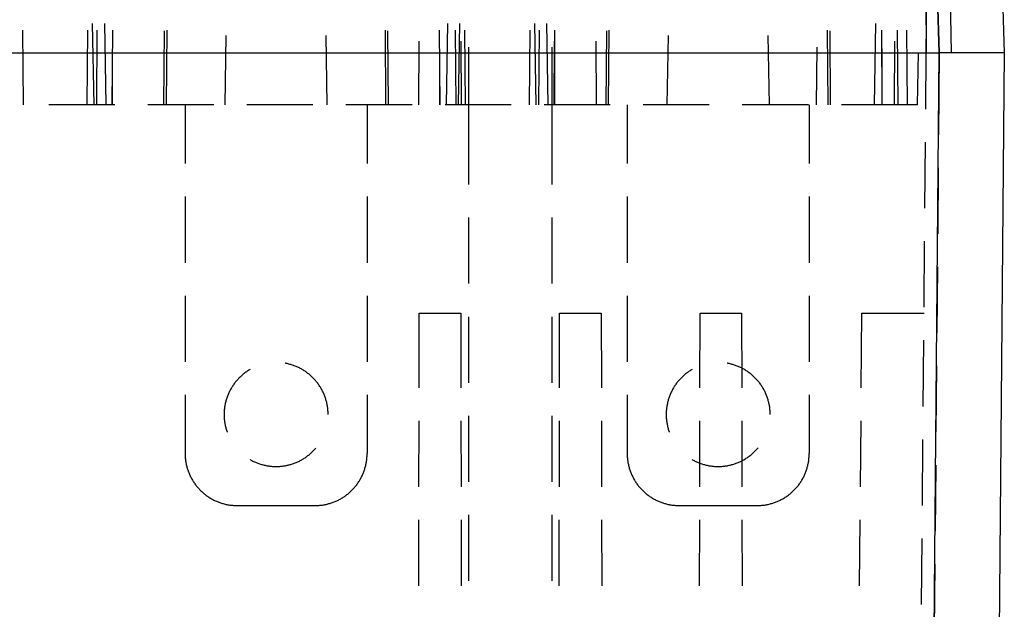
# Model space of a CAD drawing. Units: millimetres. Extents: x 0 to 841, y 0 to 594.
# Drawn here: x 221 to 240, y 517 to 528 of the extents above; entities that cross this region are included whole.
import ezdxf

# ---------------------------------------------------------------- set-up
doc = ezdxf.new("R2010")
doc.units = ezdxf.units.MM
doc.layers.add('SLD-0', color=179, linetype='Continuous')

msp = doc.modelspace()

# ---------------------------------------------------------------- linework, layer by layer
at = {"layer": 'SLD-0'}
for p, q in [((238.421, 528.847), (238.435, 527.284)), ((239.878, 528.934), (239.935, 527.284)), ((238.435, 527.284), (238.448, 528.747)), ((238.686, 527.284), (238.641, 528.584)), ((238.641, 528.584), (238.686, 527.284)), ((238.917, 527.284), (238.898, 528.348)), ((222.434, 526.284), (222.407, 527.848)), ((222.667, 526.284), (222.639, 527.848)), ((229.229, 527.848), (229.201, 526.284)), ((229.461, 527.848), (229.434, 526.284)), ((230.934, 526.284), (230.907, 527.848)), ((231.167, 526.284), (231.139, 527.848)), ((237.461, 527.848), (237.434, 526.284)), ((221.058, 527.722), (221.07, 526.284)), ((222.31, 527.722), (222.298, 526.284)), ((222.49, 527.722), (222.478, 526.284)), ((222.79, 527.722), (222.778, 526.284)), ((223.778, 526.284), (223.79, 527.709)), ((223.828, 526.284), (223.84, 527.722)), ((228.028, 527.722), (228.04, 526.284)), ((228.078, 527.709), (228.09, 526.284)), ((229.09, 526.284), (229.078, 527.722)), ((229.378, 527.722), (229.39, 526.284)), ((229.558, 527.722), (229.57, 526.284)), ((230.81, 527.722), (230.798, 526.284)), ((230.99, 527.722), (230.978, 526.284)), ((231.29, 527.722), (231.278, 526.284)), ((232.278, 526.284), (232.29, 527.709)), ((232.328, 526.284), (232.34, 527.722)), ((236.528, 527.722), (236.54, 526.284)), ((236.578, 527.709), (236.59, 526.284)), ((237.59, 526.284), (237.578, 527.722)), ((237.878, 527.722), (237.89, 526.284)), ((238.058, 527.722), (238.07, 526.284)), ((224.953, 526.284), (224.976, 527.616)), ((226.918, 526.284), (226.895, 527.616)), ((228.68, 526.284), (228.687, 527.507)), ((229.484, 527.507), (229.491, 526.284)), ((231.28, 526.284), (231.287, 527.507)), ((232.084, 527.507), (232.091, 526.284)), ((233.453, 526.284), (233.476, 527.616)), ((235.418, 526.284), (235.395, 527.616)), ((237.821, 526.284), (237.832, 527.507)), ((196.185, 527.284), (238.686, 527.284)), ((196.185, 527.284), (238.686, 527.284)), ((222.784, 527.361), (222.784, 526.284)), ((229.084, 526.284), (229.084, 527.361)), ((229.635, 527.394), (229.635, 526.284)), ((231.235, 527.394), (231.235, 526.284)), ((231.284, 527.361), (231.284, 526.284)), ((236.331, 527.394), (236.321, 526.284)), ((237.584, 526.284), (237.584, 527.361)), ((237.904, 437.784), (238.686, 527.284)), ((238.268, 526.284), (238.285, 527.284)), ((238.426, 526.205), (238.435, 527.284)), ((238.686, 527.284), (238.672, 525.712)), ((239.935, 527.284), (238.686, 527.284)), ((239.935, 527.284), (239.154, 437.784)), ((222.833, 526.284), (221.563, 526.284)), ((224.738, 526.284), (223.468, 526.284)), ((224.184, 526.284), (224.184, 525.156)), ((226.643, 526.284), (225.373, 526.284)), ((228.548, 526.284), (227.278, 526.284)), ((227.684, 526.284), (227.684, 525.156)), ((230.453, 526.284), (229.183, 526.284)), ((229.635, 526.284), (229.635, 524.754)), ((232.358, 526.284), (231.088, 526.284)), ((231.235, 526.284), (231.235, 524.754)), ((232.684, 526.284), (232.684, 525.156)), ((234.263, 526.284), (232.993, 526.284)), ((236.168, 526.284), (234.898, 526.284)), ((236.184, 526.284), (236.184, 525.156)), ((238.268, 526.284), (236.803, 526.284)), ((238.409, 524.3), (238.42, 525.57)), ((238.666, 525.077), (238.655, 523.807)), ((224.184, 524.521), (224.184, 523.251)), ((227.684, 524.521), (227.684, 523.251)), ((232.684, 524.521), (232.684, 523.251)), ((236.184, 524.521), (236.184, 523.251)), ((229.635, 524.119), (229.635, 522.849)), ((231.235, 524.119), (231.235, 522.849)), ((238.393, 522.395), (238.404, 523.665)), ((238.65, 523.172), (238.639, 521.902)), ((224.184, 522.616), (224.184, 521.346)), ((227.684, 522.616), (227.684, 521.346)), ((232.684, 522.616), (232.684, 521.346)), ((236.184, 522.616), (236.184, 521.346)), ((228.683, 520.849), (228.685, 522.284)), ((228.685, 522.284), (229.485, 522.284)), ((229.485, 522.284), (229.488, 520.849)), ((229.635, 522.214), (229.635, 520.944)), ((231.235, 522.214), (231.235, 520.944)), ((231.383, 520.849), (231.385, 522.284)), ((231.385, 522.284), (232.185, 522.284)), ((232.185, 522.284), (232.188, 520.849)), ((234.083, 520.849), (234.085, 522.284)), ((234.085, 522.284), (234.885, 522.284)), ((234.885, 522.284), (234.888, 520.849)), ((237.192, 522.284), (237.179, 520.848)), ((237.192, 522.284), (238.392, 522.284)), ((238.376, 520.49), (238.387, 521.76)), ((225.408, 521.185), (225.393, 521.175)), ((225.424, 521.194), (225.408, 521.185)), ((225.434, 521.2), (225.424, 521.194)), ((226.112, 521.318), (226.108, 521.319)), ((226.129, 521.315), (226.112, 521.318)), ((226.147, 521.311), (226.129, 521.315)), ((226.164, 521.307), (226.147, 521.311)), ((226.181, 521.303), (226.164, 521.307)), ((226.199, 521.298), (226.181, 521.303)), ((226.216, 521.293), (226.199, 521.298)), ((226.233, 521.288), (226.216, 521.293)), ((226.25, 521.283), (226.233, 521.288)), ((226.267, 521.277), (226.25, 521.283)), ((226.283, 521.271), (226.267, 521.277)), ((226.3, 521.265), (226.283, 521.271)), ((226.317, 521.258), (226.3, 521.265)), ((226.333, 521.251), (226.317, 521.258)), ((226.349, 521.244), (226.333, 521.251)), ((226.366, 521.236), (226.349, 521.244)), ((226.382, 521.228), (226.366, 521.236)), ((226.397, 521.22), (226.382, 521.228)), ((226.413, 521.212), (226.397, 521.22)), ((226.429, 521.203), (226.413, 521.212)), ((226.444, 521.194), (226.429, 521.203)), ((226.46, 521.185), (226.444, 521.194)), ((226.475, 521.175), (226.46, 521.185)), ((233.908, 521.185), (233.893, 521.175)), ((233.924, 521.194), (233.908, 521.185)), ((233.934, 521.2), (233.924, 521.194)), ((234.612, 521.318), (234.608, 521.319)), ((234.629, 521.315), (234.612, 521.318)), ((234.647, 521.311), (234.629, 521.315)), ((234.664, 521.307), (234.647, 521.311)), ((234.681, 521.303), (234.664, 521.307)), ((234.699, 521.298), (234.681, 521.303)), ((234.716, 521.293), (234.699, 521.298)), ((234.733, 521.288), (234.716, 521.293)), ((234.75, 521.283), (234.733, 521.288)), ((234.767, 521.277), (234.75, 521.283)), ((234.783, 521.271), (234.767, 521.277)), ((234.8, 521.265), (234.783, 521.271)), ((234.817, 521.258), (234.8, 521.265)), ((234.833, 521.251), (234.817, 521.258)), ((234.849, 521.244), (234.833, 521.251)), ((234.866, 521.236), (234.849, 521.244)), ((234.882, 521.228), (234.866, 521.236)), ((234.897, 521.22), (234.882, 521.228)), ((234.913, 521.212), (234.897, 521.22)), ((234.929, 521.203), (234.913, 521.212)), ((234.944, 521.194), (234.929, 521.203)), ((234.96, 521.185), (234.944, 521.194)), ((234.975, 521.175), (234.96, 521.185)), ((238.633, 521.267), (238.622, 519.998)), ((225.19, 521.002), (225.178, 520.989)), ((225.202, 521.015), (225.19, 521.002)), ((225.214, 521.028), (225.202, 521.015)), ((225.227, 521.041), (225.214, 521.028)), ((225.24, 521.054), (225.227, 521.041)), ((225.253, 521.066), (225.24, 521.054)), ((225.266, 521.078), (225.253, 521.066)), ((225.279, 521.09), (225.266, 521.078)), ((225.293, 521.101), (225.279, 521.09)), ((225.307, 521.113), (225.293, 521.101)), ((225.321, 521.124), (225.307, 521.113)), ((225.335, 521.134), (225.321, 521.124)), ((225.349, 521.145), (225.335, 521.134)), ((225.364, 521.155), (225.349, 521.145)), ((225.378, 521.165), (225.364, 521.155)), ((225.393, 521.175), (225.378, 521.165)), ((226.49, 521.165), (226.475, 521.175)), ((226.504, 521.155), (226.49, 521.165)), ((226.519, 521.145), (226.504, 521.155)), ((226.533, 521.134), (226.519, 521.145)), ((226.547, 521.124), (226.533, 521.134)), ((226.561, 521.113), (226.547, 521.124)), ((226.575, 521.101), (226.561, 521.113)), ((226.589, 521.09), (226.575, 521.101)), ((226.602, 521.078), (226.589, 521.09)), ((226.615, 521.066), (226.602, 521.078)), ((226.628, 521.054), (226.615, 521.066)), ((226.641, 521.041), (226.628, 521.054)), ((226.654, 521.028), (226.641, 521.041)), ((226.666, 521.015), (226.654, 521.028)), ((226.678, 521.002), (226.666, 521.015)), ((226.69, 520.989), (226.678, 521.002)), ((233.69, 521.002), (233.678, 520.989)), ((233.702, 521.015), (233.69, 521.002)), ((233.714, 521.028), (233.702, 521.015)), ((233.727, 521.041), (233.714, 521.028)), ((233.74, 521.054), (233.727, 521.041)), ((233.753, 521.066), (233.74, 521.054)), ((233.766, 521.078), (233.753, 521.066)), ((233.779, 521.09), (233.766, 521.078)), ((233.793, 521.101), (233.779, 521.09)), ((233.807, 521.113), (233.793, 521.101)), ((233.821, 521.124), (233.807, 521.113)), ((233.835, 521.134), (233.821, 521.124)), ((233.849, 521.145), (233.835, 521.134)), ((233.864, 521.155), (233.849, 521.145)), ((233.878, 521.165), (233.864, 521.155)), ((233.893, 521.175), (233.878, 521.165)), ((234.99, 521.165), (234.975, 521.175)), ((235.004, 521.155), (234.99, 521.165)), ((235.019, 521.145), (235.004, 521.155)), ((235.033, 521.134), (235.019, 521.145)), ((235.047, 521.124), (235.033, 521.134)), ((235.061, 521.113), (235.047, 521.124)), ((235.075, 521.101), (235.061, 521.113)), ((235.089, 521.09), (235.075, 521.101)), ((235.102, 521.078), (235.089, 521.09)), ((235.115, 521.066), (235.102, 521.078)), ((235.128, 521.054), (235.115, 521.066)), ((235.141, 521.041), (235.128, 521.054)), ((235.154, 521.028), (235.141, 521.041)), ((235.166, 521.015), (235.154, 521.028)), ((235.178, 521.002), (235.166, 521.015)), ((235.19, 520.989), (235.178, 521.002)), ((225.056, 520.813), (225.048, 520.797)), ((225.065, 520.829), (225.056, 520.813)), ((225.074, 520.844), (225.065, 520.829)), ((225.083, 520.859), (225.074, 520.844)), ((225.093, 520.875), (225.083, 520.859)), ((225.103, 520.89), (225.093, 520.875)), ((225.113, 520.904), (225.103, 520.89)), ((225.123, 520.919), (225.113, 520.904)), ((225.133, 520.933), (225.123, 520.919)), ((225.144, 520.947), (225.133, 520.933)), ((225.155, 520.961), (225.144, 520.947)), ((225.167, 520.975), (225.155, 520.961)), ((225.178, 520.989), (225.167, 520.975)), ((226.701, 520.975), (226.69, 520.989)), ((226.713, 520.961), (226.701, 520.975)), ((226.724, 520.947), (226.713, 520.961)), ((226.735, 520.933), (226.724, 520.947)), ((226.745, 520.919), (226.735, 520.933)), ((226.755, 520.904), (226.745, 520.919)), ((226.765, 520.89), (226.755, 520.904)), ((226.775, 520.875), (226.765, 520.89)), ((226.785, 520.859), (226.775, 520.875)), ((226.794, 520.844), (226.785, 520.859)), ((226.803, 520.829), (226.794, 520.844)), ((226.812, 520.813), (226.803, 520.829)), ((226.82, 520.797), (226.812, 520.813)), ((233.556, 520.813), (233.548, 520.797)), ((233.565, 520.829), (233.556, 520.813)), ((233.574, 520.844), (233.565, 520.829)), ((233.583, 520.859), (233.574, 520.844)), ((233.593, 520.875), (233.583, 520.859)), ((233.603, 520.89), (233.593, 520.875)), ((233.613, 520.904), (233.603, 520.89)), ((233.623, 520.919), (233.613, 520.904)), ((233.633, 520.933), (233.623, 520.919)), ((233.644, 520.947), (233.633, 520.933)), ((233.655, 520.961), (233.644, 520.947)), ((233.667, 520.975), (233.655, 520.961)), ((233.678, 520.989), (233.667, 520.975)), ((235.201, 520.975), (235.19, 520.989)), ((235.213, 520.961), (235.201, 520.975)), ((235.224, 520.947), (235.213, 520.961)), ((235.235, 520.933), (235.224, 520.947)), ((235.245, 520.919), (235.235, 520.933)), ((235.255, 520.904), (235.245, 520.919)), ((235.265, 520.89), (235.255, 520.904)), ((235.275, 520.875), (235.265, 520.89)), ((235.285, 520.859), (235.275, 520.875)), ((235.294, 520.844), (235.285, 520.859)), ((235.303, 520.829), (235.294, 520.844)), ((235.312, 520.813), (235.303, 520.829)), ((235.32, 520.797), (235.312, 520.813)), ((224.184, 520.711), (224.184, 519.584)), ((224.98, 520.633), (224.974, 520.616)), ((224.985, 520.65), (224.98, 520.633)), ((224.991, 520.667), (224.985, 520.65)), ((224.997, 520.683), (224.991, 520.667)), ((225.003, 520.7), (224.997, 520.683)), ((225.01, 520.717), (225.003, 520.7)), ((225.017, 520.733), (225.01, 520.717)), ((225.024, 520.749), (225.017, 520.733)), ((225.032, 520.766), (225.024, 520.749)), ((225.04, 520.782), (225.032, 520.766)), ((225.048, 520.797), (225.04, 520.782)), ((226.828, 520.782), (226.82, 520.797)), ((226.836, 520.766), (226.828, 520.782)), ((226.844, 520.749), (226.836, 520.766)), ((226.851, 520.733), (226.844, 520.749)), ((226.858, 520.717), (226.851, 520.733)), ((226.865, 520.7), (226.858, 520.717)), ((226.871, 520.683), (226.865, 520.7)), ((226.877, 520.667), (226.871, 520.683)), ((226.883, 520.65), (226.877, 520.667)), ((226.888, 520.633), (226.883, 520.65)), ((226.893, 520.616), (226.888, 520.633)), ((227.684, 520.711), (227.684, 519.584)), ((232.684, 520.711), (232.684, 519.584)), ((233.48, 520.633), (233.474, 520.616)), ((233.485, 520.65), (233.48, 520.633)), ((233.491, 520.667), (233.485, 520.65)), ((233.497, 520.683), (233.491, 520.667)), ((233.503, 520.7), (233.497, 520.683)), ((233.51, 520.717), (233.503, 520.7)), ((233.517, 520.733), (233.51, 520.717)), ((233.524, 520.749), (233.517, 520.733)), ((233.532, 520.766), (233.524, 520.749)), ((233.54, 520.782), (233.532, 520.766)), ((233.548, 520.797), (233.54, 520.782)), ((235.328, 520.782), (235.32, 520.797)), ((235.336, 520.766), (235.328, 520.782)), ((235.344, 520.749), (235.336, 520.766)), ((235.351, 520.733), (235.344, 520.749)), ((235.358, 520.717), (235.351, 520.733)), ((235.365, 520.7), (235.358, 520.717)), ((235.371, 520.683), (235.365, 520.7)), ((235.377, 520.667), (235.371, 520.683)), ((235.383, 520.65), (235.377, 520.667)), ((235.388, 520.633), (235.383, 520.65)), ((235.393, 520.616), (235.388, 520.633)), ((236.184, 520.711), (236.184, 519.584)), ((224.94, 520.441), (224.938, 520.423)), ((224.942, 520.459), (224.94, 520.441)), ((224.944, 520.476), (224.942, 520.459)), ((224.947, 520.494), (224.944, 520.476)), ((224.95, 520.512), (224.947, 520.494)), ((224.953, 520.529), (224.95, 520.512)), ((224.957, 520.547), (224.953, 520.529)), ((224.961, 520.564), (224.957, 520.547)), ((224.965, 520.581), (224.961, 520.564)), ((224.97, 520.599), (224.965, 520.581)), ((224.974, 520.616), (224.97, 520.599)), ((226.898, 520.599), (226.893, 520.616)), ((226.903, 520.581), (226.898, 520.599)), ((226.907, 520.564), (226.903, 520.581)), ((226.911, 520.547), (226.907, 520.564)), ((226.915, 520.529), (226.911, 520.547)), ((226.918, 520.512), (226.915, 520.529)), ((226.921, 520.494), (226.918, 520.512)), ((226.924, 520.476), (226.921, 520.494)), ((226.926, 520.459), (226.924, 520.476)), ((226.928, 520.441), (226.926, 520.459)), ((226.93, 520.423), (226.928, 520.441)), ((233.44, 520.441), (233.438, 520.423)), ((233.442, 520.459), (233.44, 520.441)), ((233.444, 520.476), (233.442, 520.459)), ((233.447, 520.494), (233.444, 520.476)), ((233.45, 520.512), (233.447, 520.494)), ((233.453, 520.529), (233.45, 520.512)), ((233.457, 520.547), (233.453, 520.529)), ((233.461, 520.564), (233.457, 520.547)), ((233.465, 520.581), (233.461, 520.564)), ((233.47, 520.599), (233.465, 520.581)), ((233.474, 520.616), (233.47, 520.599)), ((235.398, 520.599), (235.393, 520.616)), ((235.403, 520.581), (235.398, 520.599)), ((235.407, 520.564), (235.403, 520.581)), ((235.411, 520.547), (235.407, 520.564)), ((235.415, 520.529), (235.411, 520.547)), ((235.418, 520.512), (235.415, 520.529)), ((235.421, 520.494), (235.418, 520.512)), ((235.424, 520.476), (235.421, 520.494)), ((235.426, 520.459), (235.424, 520.476)), ((235.428, 520.441), (235.426, 520.459)), ((235.43, 520.423), (235.428, 520.441)), ((224.935, 520.37), (224.934, 520.352)), ((224.934, 520.352), (224.934, 520.334)), ((224.934, 520.334), (224.934, 520.316)), ((224.934, 520.316), (224.935, 520.298)), ((224.937, 520.405), (224.935, 520.387)), ((224.935, 520.387), (224.935, 520.37)), ((224.935, 520.298), (224.935, 520.28)), ((224.935, 520.28), (224.937, 520.263)), ((224.938, 520.423), (224.937, 520.405)), ((224.937, 520.263), (224.938, 520.245)), ((224.938, 520.245), (224.94, 520.227)), ((226.931, 520.405), (226.93, 520.423)), ((226.933, 520.387), (226.931, 520.405)), ((226.933, 520.37), (226.933, 520.387)), ((226.934, 520.352), (226.933, 520.37)), ((226.934, 520.334), (226.934, 520.352)), ((229.635, 520.309), (229.635, 519.039)), ((231.235, 520.309), (231.235, 519.039)), ((233.435, 520.37), (233.434, 520.352)), ((233.434, 520.352), (233.434, 520.334)), ((233.434, 520.334), (233.434, 520.316)), ((233.434, 520.316), (233.435, 520.298)), ((233.437, 520.405), (233.435, 520.387)), ((233.435, 520.387), (233.435, 520.37)), ((233.435, 520.298), (233.435, 520.28)), ((233.435, 520.28), (233.437, 520.263)), ((233.438, 520.423), (233.437, 520.405)), ((233.437, 520.263), (233.438, 520.245)), ((233.438, 520.245), (233.44, 520.227)), ((235.431, 520.405), (235.43, 520.423)), ((235.433, 520.387), (235.431, 520.405)), ((235.433, 520.37), (235.433, 520.387)), ((235.434, 520.352), (235.433, 520.37)), ((235.434, 520.334), (235.434, 520.352)), ((224.94, 520.227), (224.942, 520.209)), ((224.942, 520.209), (224.944, 520.192)), ((224.944, 520.192), (224.947, 520.174)), ((224.947, 520.174), (224.95, 520.156)), ((224.95, 520.156), (224.953, 520.139)), ((224.953, 520.139), (224.957, 520.121)), ((224.957, 520.121), (224.961, 520.104)), ((224.961, 520.104), (224.965, 520.087)), ((224.965, 520.087), (224.97, 520.069)), ((224.97, 520.069), (224.974, 520.052)), ((224.974, 520.052), (224.98, 520.035)), ((228.68, 518.944), (228.682, 520.214)), ((229.489, 520.214), (229.491, 518.944)), ((231.38, 518.944), (231.382, 520.214)), ((232.189, 520.214), (232.191, 518.944)), ((233.44, 520.227), (233.442, 520.209)), ((233.442, 520.209), (233.444, 520.192)), ((233.444, 520.192), (233.447, 520.174)), ((233.447, 520.174), (233.45, 520.156)), ((233.45, 520.156), (233.453, 520.139)), ((233.453, 520.139), (233.457, 520.121)), ((233.457, 520.121), (233.461, 520.104)), ((233.461, 520.104), (233.465, 520.087)), ((233.465, 520.087), (233.47, 520.069)), ((233.47, 520.069), (233.474, 520.052)), ((233.474, 520.052), (233.48, 520.035)), ((234.08, 518.944), (234.082, 520.214)), ((234.889, 520.214), (234.891, 518.944)), ((237.174, 520.213), (237.163, 518.943)), ((224.98, 520.035), (224.985, 520.018)), ((224.985, 520.018), (224.991, 520.001)), ((224.991, 520.001), (224.994, 519.992)), ((233.48, 520.035), (233.485, 520.018)), ((233.485, 520.018), (233.491, 520.001)), ((233.491, 520.001), (233.494, 519.992)), ((226.678, 519.666), (226.69, 519.679)), ((226.69, 519.679), (226.7, 519.691)), ((235.178, 519.666), (235.19, 519.679)), ((235.19, 519.679), (235.2, 519.691)), ((238.36, 518.585), (238.371, 519.855)), ((224.184, 519.584), (224.184, 519.566)), ((224.184, 519.566), (224.185, 519.548)), ((224.185, 519.548), (224.185, 519.53)), ((224.185, 519.53), (224.187, 519.513)), ((224.187, 519.513), (224.188, 519.495)), ((224.188, 519.495), (224.19, 519.477)), ((226.444, 519.474), (226.46, 519.483)), ((226.46, 519.483), (226.475, 519.493)), ((226.475, 519.493), (226.49, 519.502)), ((226.49, 519.502), (226.504, 519.513)), ((226.504, 519.513), (226.519, 519.523)), ((226.519, 519.523), (226.533, 519.533)), ((226.533, 519.533), (226.547, 519.544)), ((226.547, 519.544), (226.561, 519.555)), ((226.561, 519.555), (226.575, 519.567)), ((226.575, 519.567), (226.589, 519.578)), ((226.589, 519.578), (226.602, 519.59)), ((226.602, 519.59), (226.615, 519.602)), ((226.615, 519.602), (226.628, 519.614)), ((226.628, 519.614), (226.641, 519.627)), ((226.641, 519.627), (226.654, 519.64)), ((226.654, 519.64), (226.666, 519.653)), ((226.666, 519.653), (226.678, 519.666)), ((227.678, 519.477), (227.68, 519.495)), ((227.68, 519.495), (227.681, 519.513)), ((227.681, 519.513), (227.683, 519.53)), ((227.683, 519.548), (227.684, 519.566)), ((227.683, 519.53), (227.683, 519.548)), ((227.684, 519.566), (227.684, 519.584)), ((232.684, 519.584), (232.684, 519.566)), ((232.684, 519.566), (232.685, 519.548)), ((232.685, 519.548), (232.685, 519.53)), ((232.685, 519.53), (232.687, 519.513)), ((232.687, 519.513), (232.688, 519.495)), ((232.688, 519.495), (232.69, 519.477)), ((234.944, 519.474), (234.96, 519.483)), ((234.96, 519.483), (234.975, 519.493)), ((234.975, 519.493), (234.99, 519.502)), ((234.99, 519.502), (235.004, 519.513)), ((235.004, 519.513), (235.019, 519.523)), ((235.019, 519.523), (235.033, 519.533)), ((235.033, 519.533), (235.047, 519.544)), ((235.047, 519.544), (235.061, 519.555)), ((235.061, 519.555), (235.075, 519.567)), ((235.075, 519.567), (235.089, 519.578)), ((235.089, 519.578), (235.102, 519.59)), ((235.102, 519.59), (235.115, 519.602)), ((235.115, 519.602), (235.128, 519.614)), ((235.128, 519.614), (235.141, 519.627)), ((235.141, 519.627), (235.154, 519.64)), ((235.154, 519.64), (235.166, 519.653)), ((235.166, 519.653), (235.178, 519.666)), ((236.178, 519.477), (236.18, 519.495)), ((236.18, 519.495), (236.181, 519.513)), ((236.181, 519.513), (236.183, 519.53)), ((236.183, 519.548), (236.184, 519.566)), ((236.183, 519.53), (236.183, 519.548)), ((236.184, 519.566), (236.184, 519.584)), ((224.19, 519.477), (224.192, 519.459)), ((224.192, 519.459), (224.194, 519.442)), ((224.194, 519.442), (224.197, 519.424)), ((224.197, 519.424), (224.2, 519.406)), ((224.2, 519.406), (224.203, 519.389)), ((224.203, 519.389), (224.207, 519.371)), ((224.207, 519.371), (224.211, 519.354)), ((224.211, 519.354), (224.215, 519.337)), ((224.215, 519.337), (224.22, 519.319)), ((224.22, 519.319), (224.224, 519.302)), ((224.224, 519.302), (224.23, 519.285)), ((225.434, 519.468), (225.439, 519.465)), ((225.439, 519.465), (225.455, 519.456)), ((225.455, 519.456), (225.47, 519.448)), ((225.47, 519.448), (225.486, 519.44)), ((225.486, 519.44), (225.502, 519.432)), ((225.502, 519.432), (225.519, 519.424)), ((225.519, 519.424), (225.535, 519.417)), ((225.535, 519.417), (225.551, 519.41)), ((225.551, 519.41), (225.568, 519.403)), ((225.568, 519.403), (225.585, 519.397)), ((225.585, 519.397), (225.601, 519.391)), ((225.601, 519.391), (225.618, 519.385)), ((225.618, 519.385), (225.635, 519.38)), ((225.635, 519.38), (225.652, 519.374)), ((225.652, 519.374), (225.669, 519.37)), ((225.669, 519.37), (225.687, 519.365)), ((225.687, 519.365), (225.704, 519.361)), ((225.704, 519.361), (225.721, 519.357)), ((225.721, 519.357), (225.739, 519.353)), ((225.739, 519.353), (225.756, 519.35)), ((225.756, 519.35), (225.774, 519.347)), ((225.774, 519.347), (225.792, 519.344)), ((225.792, 519.344), (225.809, 519.342)), ((225.809, 519.342), (225.827, 519.34)), ((225.827, 519.34), (225.845, 519.338)), ((225.845, 519.338), (225.863, 519.336)), ((225.863, 519.336), (225.88, 519.335)), ((225.88, 519.335), (225.898, 519.335)), ((225.898, 519.335), (225.916, 519.334)), ((225.916, 519.334), (225.934, 519.334)), ((225.934, 519.334), (225.952, 519.334)), ((225.952, 519.334), (225.97, 519.335)), ((225.97, 519.335), (225.988, 519.335)), ((225.988, 519.335), (226.005, 519.336)), ((226.005, 519.336), (226.023, 519.338)), ((226.023, 519.338), (226.041, 519.34)), ((226.041, 519.34), (226.059, 519.342)), ((226.059, 519.342), (226.076, 519.344)), ((226.076, 519.344), (226.094, 519.347)), ((226.094, 519.347), (226.112, 519.35)), ((226.112, 519.35), (226.129, 519.353)), ((226.129, 519.353), (226.147, 519.357)), ((226.147, 519.357), (226.164, 519.361)), ((226.164, 519.361), (226.181, 519.365)), ((226.181, 519.365), (226.199, 519.37)), ((226.199, 519.37), (226.216, 519.374)), ((226.216, 519.374), (226.233, 519.38)), ((226.233, 519.38), (226.25, 519.385)), ((226.25, 519.385), (226.267, 519.391)), ((226.267, 519.391), (226.283, 519.397)), ((226.283, 519.397), (226.3, 519.403)), ((226.3, 519.403), (226.317, 519.41)), ((226.317, 519.41), (226.333, 519.417)), ((226.333, 519.417), (226.349, 519.424)), ((226.349, 519.424), (226.366, 519.432)), ((226.366, 519.432), (226.382, 519.44)), ((226.382, 519.44), (226.397, 519.448)), ((226.397, 519.448), (226.413, 519.456)), ((226.413, 519.456), (226.429, 519.465)), ((226.429, 519.465), (226.444, 519.474)), ((227.638, 519.285), (227.643, 519.302)), ((227.643, 519.302), (227.648, 519.319)), ((227.648, 519.319), (227.653, 519.337)), ((227.653, 519.337), (227.657, 519.354)), ((227.657, 519.354), (227.661, 519.371)), ((227.661, 519.371), (227.665, 519.389)), ((227.665, 519.389), (227.668, 519.406)), ((227.668, 519.406), (227.671, 519.424)), ((227.671, 519.424), (227.674, 519.442)), ((227.674, 519.442), (227.676, 519.459)), ((227.676, 519.459), (227.678, 519.477)), ((232.69, 519.477), (232.692, 519.459)), ((232.692, 519.459), (232.694, 519.442)), ((232.694, 519.442), (232.697, 519.424)), ((232.697, 519.424), (232.7, 519.406)), ((232.7, 519.406), (232.703, 519.389)), ((232.703, 519.389), (232.707, 519.371)), ((232.707, 519.371), (232.711, 519.354)), ((232.711, 519.354), (232.715, 519.337)), ((232.715, 519.337), (232.72, 519.319)), ((232.72, 519.319), (232.724, 519.302)), ((232.724, 519.302), (232.73, 519.285)), ((233.934, 519.468), (233.939, 519.465)), ((233.939, 519.465), (233.955, 519.456)), ((233.955, 519.456), (233.97, 519.448)), ((233.97, 519.448), (233.986, 519.44)), ((233.986, 519.44), (234.002, 519.432)), ((234.002, 519.432), (234.019, 519.424)), ((234.019, 519.424), (234.035, 519.417)), ((234.035, 519.417), (234.051, 519.41)), ((234.051, 519.41), (234.068, 519.403)), ((234.068, 519.403), (234.085, 519.397)), ((234.085, 519.397), (234.101, 519.391)), ((234.101, 519.391), (234.118, 519.385)), ((234.118, 519.385), (234.135, 519.38)), ((234.135, 519.38), (234.152, 519.374)), ((234.152, 519.374), (234.169, 519.37)), ((234.169, 519.37), (234.187, 519.365)), ((234.187, 519.365), (234.204, 519.361)), ((234.204, 519.361), (234.221, 519.357)), ((234.221, 519.357), (234.239, 519.353)), ((234.239, 519.353), (234.256, 519.35)), ((234.256, 519.35), (234.274, 519.347)), ((234.274, 519.347), (234.292, 519.344)), ((234.292, 519.344), (234.309, 519.342)), ((234.309, 519.342), (234.327, 519.34)), ((234.327, 519.34), (234.345, 519.338)), ((234.345, 519.338), (234.363, 519.336)), ((234.363, 519.336), (234.38, 519.335)), ((234.38, 519.335), (234.398, 519.335)), ((234.398, 519.335), (234.416, 519.334)), ((234.416, 519.334), (234.434, 519.334)), ((234.434, 519.334), (234.452, 519.334)), ((234.452, 519.334), (234.47, 519.335)), ((234.47, 519.335), (234.488, 519.335)), ((234.488, 519.335), (234.505, 519.336)), ((234.505, 519.336), (234.523, 519.338)), ((234.523, 519.338), (234.541, 519.34)), ((234.541, 519.34), (234.559, 519.342)), ((234.559, 519.342), (234.576, 519.344)), ((234.576, 519.344), (234.594, 519.347)), ((234.594, 519.347), (234.612, 519.35)), ((234.612, 519.35), (234.629, 519.353)), ((234.629, 519.353), (234.647, 519.357)), ((234.647, 519.357), (234.664, 519.361)), ((234.664, 519.361), (234.681, 519.365)), ((234.681, 519.365), (234.699, 519.37)), ((234.699, 519.37), (234.716, 519.374)), ((234.716, 519.374), (234.733, 519.38)), ((234.733, 519.38), (234.75, 519.385)), ((234.75, 519.385), (234.767, 519.391)), ((234.767, 519.391), (234.783, 519.397)), ((234.783, 519.397), (234.8, 519.403)), ((234.8, 519.403), (234.817, 519.41)), ((234.817, 519.41), (234.833, 519.417)), ((234.833, 519.417), (234.849, 519.424)), ((234.849, 519.424), (234.866, 519.432)), ((234.866, 519.432), (234.882, 519.44)), ((234.882, 519.44), (234.897, 519.448)), ((234.897, 519.448), (234.913, 519.456)), ((234.913, 519.456), (234.929, 519.465)), ((234.929, 519.465), (234.944, 519.474)), ((236.138, 519.285), (236.143, 519.302)), ((236.143, 519.302), (236.148, 519.319)), ((236.148, 519.319), (236.153, 519.337)), ((236.153, 519.337), (236.157, 519.354)), ((236.157, 519.354), (236.161, 519.371)), ((236.161, 519.371), (236.165, 519.389)), ((236.165, 519.389), (236.168, 519.406)), ((236.168, 519.406), (236.171, 519.424)), ((236.171, 519.424), (236.174, 519.442)), ((236.174, 519.442), (236.176, 519.459)), ((236.176, 519.459), (236.178, 519.477)), ((238.616, 519.363), (238.605, 518.093)), ((224.23, 519.285), (224.235, 519.268)), ((224.235, 519.268), (224.241, 519.251)), ((224.241, 519.251), (224.247, 519.234)), ((224.247, 519.234), (224.253, 519.218)), ((224.253, 519.218), (224.26, 519.201)), ((224.26, 519.201), (224.267, 519.185)), ((224.267, 519.185), (224.274, 519.169)), ((224.274, 519.169), (224.282, 519.152)), ((224.282, 519.152), (224.29, 519.136)), ((224.29, 519.136), (224.298, 519.12)), ((224.298, 519.12), (224.306, 519.105)), ((224.306, 519.105), (224.315, 519.089)), ((227.553, 519.089), (227.562, 519.105)), ((227.562, 519.105), (227.57, 519.12)), ((227.57, 519.12), (227.578, 519.136)), ((227.578, 519.136), (227.586, 519.152)), ((227.586, 519.152), (227.594, 519.169)), ((227.594, 519.169), (227.601, 519.185)), ((227.601, 519.185), (227.608, 519.201)), ((227.608, 519.201), (227.615, 519.218)), ((227.615, 519.218), (227.621, 519.234)), ((227.621, 519.234), (227.627, 519.251)), ((227.627, 519.251), (227.633, 519.268)), ((227.633, 519.268), (227.638, 519.285)), ((232.73, 519.285), (232.735, 519.268)), ((232.735, 519.268), (232.741, 519.251)), ((232.741, 519.251), (232.747, 519.234)), ((232.747, 519.234), (232.753, 519.218)), ((232.753, 519.218), (232.76, 519.201)), ((232.76, 519.201), (232.767, 519.185)), ((232.767, 519.185), (232.774, 519.169)), ((232.774, 519.169), (232.782, 519.152)), ((232.782, 519.152), (232.79, 519.136)), ((232.79, 519.136), (232.798, 519.12)), ((232.798, 519.12), (232.806, 519.105)), ((232.806, 519.105), (232.815, 519.089)), ((236.053, 519.089), (236.062, 519.105)), ((236.062, 519.105), (236.07, 519.12)), ((236.07, 519.12), (236.078, 519.136)), ((236.078, 519.136), (236.086, 519.152)), ((236.086, 519.152), (236.094, 519.169)), ((236.094, 519.169), (236.101, 519.185)), ((236.101, 519.185), (236.108, 519.201)), ((236.108, 519.201), (236.115, 519.218)), ((236.115, 519.218), (236.121, 519.234)), ((236.121, 519.234), (236.127, 519.251)), ((236.127, 519.251), (236.133, 519.268)), ((236.133, 519.268), (236.138, 519.285)), ((224.315, 519.089), (224.324, 519.074)), ((224.324, 519.074), (224.333, 519.058)), ((224.333, 519.058), (224.343, 519.043)), ((224.343, 519.043), (224.353, 519.028)), ((224.353, 519.028), (224.363, 519.014)), ((224.363, 519.014), (224.373, 518.999)), ((224.373, 518.999), (224.383, 518.985)), ((224.383, 518.985), (224.394, 518.97)), ((224.394, 518.97), (224.405, 518.956)), ((224.405, 518.956), (224.417, 518.943)), ((224.417, 518.943), (224.428, 518.929)), ((224.428, 518.929), (224.44, 518.916)), ((224.44, 518.916), (224.452, 518.903)), ((227.416, 518.903), (227.428, 518.916)), ((227.428, 518.916), (227.44, 518.929)), ((227.44, 518.929), (227.451, 518.943)), ((227.451, 518.943), (227.463, 518.956)), ((227.463, 518.956), (227.474, 518.97)), ((227.474, 518.97), (227.485, 518.985)), ((227.485, 518.985), (227.495, 518.999)), ((227.495, 518.999), (227.505, 519.014)), ((227.505, 519.014), (227.515, 519.028)), ((227.515, 519.028), (227.525, 519.043)), ((227.525, 519.043), (227.535, 519.058)), ((227.535, 519.058), (227.544, 519.074)), ((227.544, 519.074), (227.553, 519.089)), ((232.815, 519.089), (232.824, 519.074)), ((232.824, 519.074), (232.833, 519.058)), ((232.833, 519.058), (232.843, 519.043)), ((232.843, 519.043), (232.853, 519.028)), ((232.853, 519.028), (232.863, 519.014)), ((232.863, 519.014), (232.873, 518.999)), ((232.873, 518.999), (232.883, 518.985)), ((232.883, 518.985), (232.894, 518.97)), ((232.894, 518.97), (232.905, 518.956)), ((232.905, 518.956), (232.917, 518.943)), ((232.917, 518.943), (232.928, 518.929)), ((232.928, 518.929), (232.94, 518.916)), ((232.94, 518.916), (232.952, 518.903)), ((235.916, 518.903), (235.928, 518.916)), ((235.928, 518.916), (235.94, 518.929)), ((235.94, 518.929), (235.951, 518.943)), ((235.951, 518.943), (235.963, 518.956)), ((235.963, 518.956), (235.974, 518.97)), ((235.974, 518.97), (235.985, 518.985)), ((235.985, 518.985), (235.995, 518.999)), ((235.995, 518.999), (236.005, 519.014)), ((236.005, 519.014), (236.015, 519.028)), ((236.015, 519.028), (236.025, 519.043)), ((236.025, 519.043), (236.035, 519.058)), ((236.035, 519.058), (236.044, 519.074)), ((236.044, 519.074), (236.053, 519.089)), ((224.452, 518.903), (224.464, 518.89)), ((224.464, 518.89), (224.477, 518.877)), ((224.477, 518.877), (224.49, 518.864)), ((224.49, 518.864), (224.503, 518.852)), ((224.503, 518.852), (224.516, 518.84)), ((224.516, 518.84), (224.529, 518.828)), ((224.529, 518.828), (224.543, 518.817)), ((224.543, 518.817), (224.557, 518.805)), ((224.557, 518.805), (224.571, 518.794)), ((224.571, 518.794), (224.585, 518.783)), ((224.585, 518.783), (224.599, 518.773)), ((224.599, 518.773), (224.614, 518.763)), ((224.614, 518.763), (224.628, 518.752)), ((224.628, 518.752), (224.643, 518.743)), ((224.643, 518.743), (224.658, 518.733)), ((224.658, 518.733), (224.674, 518.724)), ((224.674, 518.724), (224.689, 518.715)), ((227.179, 518.715), (227.194, 518.724)), ((227.194, 518.724), (227.21, 518.733)), ((227.21, 518.733), (227.225, 518.743)), ((227.225, 518.743), (227.24, 518.752)), ((227.24, 518.752), (227.254, 518.763)), ((227.254, 518.763), (227.269, 518.773)), ((227.269, 518.773), (227.283, 518.783)), ((227.283, 518.783), (227.297, 518.794)), ((227.297, 518.794), (227.311, 518.805)), ((227.311, 518.805), (227.325, 518.817)), ((227.325, 518.817), (227.339, 518.828)), ((227.339, 518.828), (227.352, 518.84)), ((227.352, 518.84), (227.365, 518.852)), ((227.365, 518.852), (227.378, 518.864)), ((227.378, 518.864), (227.391, 518.877)), ((227.391, 518.877), (227.404, 518.89)), ((227.404, 518.89), (227.416, 518.903)), ((232.952, 518.903), (232.964, 518.89)), ((232.964, 518.89), (232.977, 518.877)), ((232.977, 518.877), (232.99, 518.864)), ((232.99, 518.864), (233.003, 518.852)), ((233.003, 518.852), (233.016, 518.84)), ((233.016, 518.84), (233.029, 518.828)), ((233.029, 518.828), (233.043, 518.817)), ((233.043, 518.817), (233.057, 518.805)), ((233.057, 518.805), (233.071, 518.794)), ((233.071, 518.794), (233.085, 518.783)), ((233.085, 518.783), (233.099, 518.773)), ((233.099, 518.773), (233.114, 518.763)), ((233.114, 518.763), (233.128, 518.752)), ((233.128, 518.752), (233.143, 518.743)), ((233.143, 518.743), (233.158, 518.733)), ((233.158, 518.733), (233.174, 518.724)), ((233.174, 518.724), (233.189, 518.715)), ((235.679, 518.715), (235.694, 518.724)), ((235.694, 518.724), (235.71, 518.733)), ((235.71, 518.733), (235.725, 518.743)), ((235.725, 518.743), (235.74, 518.752)), ((235.74, 518.752), (235.754, 518.763)), ((235.754, 518.763), (235.769, 518.773)), ((235.769, 518.773), (235.783, 518.783)), ((235.783, 518.783), (235.797, 518.794)), ((235.797, 518.794), (235.811, 518.805)), ((235.811, 518.805), (235.825, 518.817)), ((235.825, 518.817), (235.839, 518.828)), ((235.839, 518.828), (235.852, 518.84)), ((235.852, 518.84), (235.865, 518.852)), ((235.865, 518.852), (235.878, 518.864)), ((235.878, 518.864), (235.891, 518.877)), ((235.891, 518.877), (235.904, 518.89)), ((235.904, 518.89), (235.916, 518.903)), ((224.689, 518.715), (224.705, 518.706)), ((224.705, 518.706), (224.72, 518.698)), ((224.72, 518.698), (224.736, 518.69)), ((224.736, 518.69), (224.752, 518.682)), ((224.752, 518.682), (224.769, 518.674)), ((224.769, 518.674), (224.785, 518.667)), ((224.785, 518.667), (224.801, 518.66)), ((224.801, 518.66), (224.818, 518.653)), ((224.818, 518.653), (224.835, 518.647)), ((224.835, 518.647), (224.851, 518.641)), ((224.851, 518.641), (224.868, 518.635)), ((224.868, 518.635), (224.885, 518.63)), ((224.885, 518.63), (224.902, 518.624)), ((224.902, 518.624), (224.919, 518.62)), ((224.919, 518.62), (224.937, 518.615)), ((224.937, 518.615), (224.954, 518.611)), ((224.954, 518.611), (224.971, 518.607)), ((224.971, 518.607), (224.989, 518.603)), ((224.989, 518.603), (225.006, 518.6)), ((225.006, 518.6), (225.024, 518.597)), ((225.024, 518.597), (225.042, 518.594)), ((225.042, 518.594), (225.059, 518.592)), ((225.059, 518.592), (225.077, 518.59)), ((225.077, 518.59), (225.095, 518.588)), ((225.095, 518.588), (225.113, 518.586)), ((225.113, 518.586), (225.13, 518.585)), ((225.13, 518.585), (225.148, 518.585)), ((225.148, 518.585), (225.166, 518.584)), ((225.166, 518.584), (225.184, 518.584)), ((225.184, 518.584), (226.684, 518.584)), ((226.684, 518.584), (226.702, 518.584)), ((226.702, 518.584), (226.72, 518.585)), ((226.72, 518.585), (226.738, 518.585)), ((226.738, 518.585), (226.755, 518.586)), ((226.755, 518.586), (226.773, 518.588)), ((226.773, 518.588), (226.791, 518.59)), ((226.791, 518.59), (226.809, 518.592)), ((226.809, 518.592), (226.826, 518.594)), ((226.826, 518.594), (226.844, 518.597)), ((226.844, 518.597), (226.862, 518.6)), ((226.862, 518.6), (226.879, 518.603)), ((226.879, 518.603), (226.897, 518.607)), ((226.897, 518.607), (226.914, 518.611)), ((226.914, 518.611), (226.931, 518.615)), ((226.931, 518.615), (226.949, 518.62)), ((226.949, 518.62), (226.966, 518.624)), ((226.966, 518.624), (226.983, 518.63)), ((226.983, 518.63), (227, 518.635)), ((227, 518.635), (227.017, 518.641)), ((227.017, 518.641), (227.033, 518.647)), ((227.033, 518.647), (227.05, 518.653)), ((227.05, 518.653), (227.067, 518.66)), ((227.067, 518.66), (227.083, 518.667)), ((227.083, 518.667), (227.099, 518.674)), ((227.099, 518.674), (227.116, 518.682)), ((227.116, 518.682), (227.132, 518.69)), ((227.132, 518.69), (227.147, 518.698)), ((227.147, 518.698), (227.163, 518.706)), ((227.163, 518.706), (227.179, 518.715)), ((233.189, 518.715), (233.205, 518.706)), ((233.205, 518.706), (233.22, 518.698)), ((233.22, 518.698), (233.236, 518.69)), ((233.236, 518.69), (233.252, 518.682)), ((233.252, 518.682), (233.269, 518.674)), ((233.269, 518.674), (233.285, 518.667)), ((233.285, 518.667), (233.301, 518.66)), ((233.301, 518.66), (233.318, 518.653)), ((233.318, 518.653), (233.335, 518.647)), ((233.335, 518.647), (233.351, 518.641)), ((233.351, 518.641), (233.368, 518.635)), ((233.368, 518.635), (233.385, 518.63)), ((233.385, 518.63), (233.402, 518.624)), ((233.402, 518.624), (233.419, 518.62)), ((233.419, 518.62), (233.437, 518.615)), ((233.437, 518.615), (233.454, 518.611)), ((233.454, 518.611), (233.471, 518.607)), ((233.471, 518.607), (233.489, 518.603)), ((233.489, 518.603), (233.506, 518.6)), ((233.506, 518.6), (233.524, 518.597)), ((233.524, 518.597), (233.542, 518.594)), ((233.542, 518.594), (233.559, 518.592)), ((233.559, 518.592), (233.577, 518.59)), ((233.577, 518.59), (233.595, 518.588)), ((233.595, 518.588), (233.613, 518.586)), ((233.613, 518.586), (233.63, 518.585)), ((233.63, 518.585), (233.648, 518.585)), ((233.648, 518.585), (233.666, 518.584)), ((233.666, 518.584), (233.684, 518.584)), ((233.684, 518.584), (235.184, 518.584)), ((235.184, 518.584), (235.202, 518.584)), ((235.202, 518.584), (235.22, 518.585)), ((235.22, 518.585), (235.238, 518.585)), ((235.238, 518.585), (235.255, 518.586)), ((235.255, 518.586), (235.273, 518.588)), ((235.273, 518.588), (235.291, 518.59)), ((235.291, 518.59), (235.309, 518.592)), ((235.309, 518.592), (235.326, 518.594)), ((235.326, 518.594), (235.344, 518.597)), ((235.344, 518.597), (235.362, 518.6)), ((235.362, 518.6), (235.379, 518.603)), ((235.379, 518.603), (235.397, 518.607)), ((235.397, 518.607), (235.414, 518.611)), ((235.414, 518.611), (235.431, 518.615)), ((235.431, 518.615), (235.449, 518.62)), ((235.449, 518.62), (235.466, 518.624)), ((235.466, 518.624), (235.483, 518.63)), ((235.483, 518.63), (235.5, 518.635)), ((235.5, 518.635), (235.517, 518.641)), ((235.517, 518.641), (235.533, 518.647)), ((235.533, 518.647), (235.55, 518.653)), ((235.55, 518.653), (235.567, 518.66)), ((235.567, 518.66), (235.583, 518.667)), ((235.583, 518.667), (235.599, 518.674)), ((235.599, 518.674), (235.616, 518.682)), ((235.616, 518.682), (235.632, 518.69)), ((235.632, 518.69), (235.647, 518.698)), ((235.647, 518.698), (235.663, 518.706)), ((235.663, 518.706), (235.679, 518.715)), ((229.635, 518.404), (229.635, 517.134)), ((231.235, 518.404), (231.235, 517.134)), ((228.676, 517.039), (228.679, 518.309)), ((229.492, 518.309), (229.495, 517.039)), ((231.376, 517.039), (231.379, 518.309)), ((232.192, 518.309), (232.195, 517.039)), ((234.076, 517.039), (234.079, 518.309)), ((234.892, 518.309), (234.895, 517.039)), ((237.157, 518.308), (237.146, 517.038)), ((238.343, 516.68), (238.354, 517.95)), ((238.6, 517.458), (238.589, 516.188))]:
    msp.add_line(p, q, dxfattribs=at)

doc.saveas('drawing.dxf')
